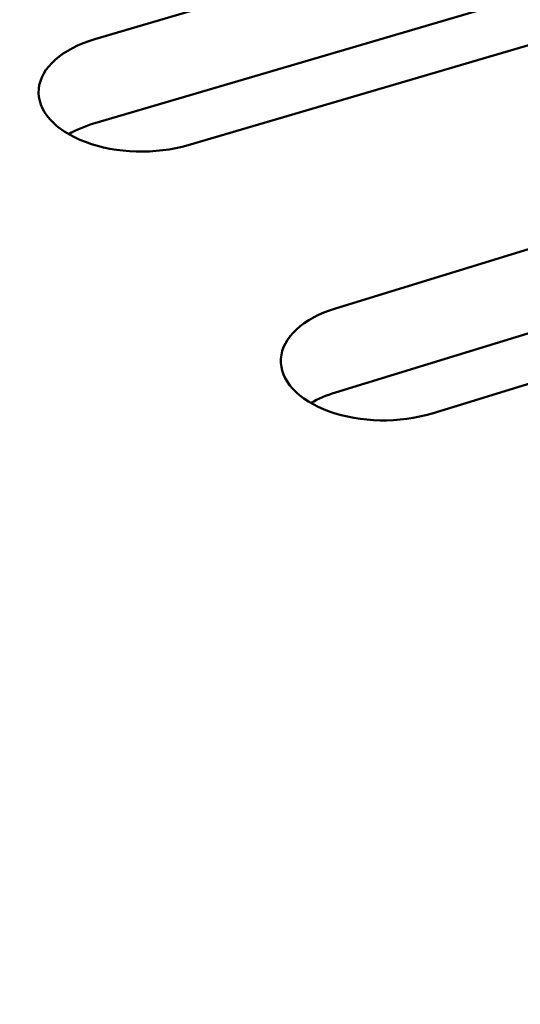
# Model space of a CAD drawing. Units: centimetres. Extents: x -116 to 62, y -44 to 44.
# Drawn here: x -109 to -108, y 17 to 18 of the extents above; entities that cross this region are included whole.
import ezdxf

# ---------------------------------------------------------------- set-up
doc = ezdxf.new("R2010")
doc.units = ezdxf.units.CM
doc.header["$MEASUREMENT"] = 0
doc.layers.add('layer 1', color=7, linetype='Continuous')

msp = doc.modelspace()

# ---------------------------------------------------------------- linework, layer by layer
at = {"layer": 'layer 1', "color": 250, "lineweight": 50}
for points in [[(-101.39475, 17.4385), (-101.39475, 17.4385), (-112.9242, 24.09503), (-112.9242, 24.09503)], [(-115.5029, 22.78629), (-111.17209, 13.12935), (-98.1104, 5.58818), (-81.3841, 3.08778)], [(-115.5029, 22.78629), (-111.17209, 13.12935), (-98.1104, 5.58818), (-81.3841, 3.08778)], [(-115.5029, 22.78629), (-111.17209, 13.12935), (-98.1104, 5.58818), (-81.3841, 3.08778)], [(-115.5029, 22.78629), (-111.17209, 13.12935), (-98.1104, 5.58818), (-81.3841, 3.08778)], [(-115.5029, 22.78629), (-111.17209, 13.12935), (-98.1104, 5.58818), (-81.3841, 3.08778)], [(-115.5029, 22.78629), (-111.17209, 13.12935), (-98.1104, 5.58818), (-81.3841, 3.08778)], [(-115.5029, 22.78629), (-111.17209, 13.12935), (-98.1104, 5.58818), (-81.3841, 3.08778)], [(-115.5029, 22.78629), (-111.17209, 13.12935), (-98.1104, 5.58818), (-81.3841, 3.08778)], [(-115.5029, 22.78629), (-111.17209, 13.12935), (-98.1104, 5.58818), (-81.3841, 3.08778)], [(-115.5029, 22.78629), (-111.17209, 13.12935), (-98.1104, 5.58818), (-81.3841, 3.08778)], [(-115.5029, 22.78629), (-111.17209, 13.12935), (-98.1104, 5.58818), (-81.3841, 3.08778)], [(-115.5029, 22.78629), (-111.17209, 13.12935), (-98.1104, 5.58818), (-81.3841, 3.08778)], [(-115.5029, 22.78629), (-111.17209, 13.12935), (-98.1104, 5.58818), (-81.3841, 3.08778)], [(-115.5029, 22.78629), (-111.17209, 13.12935), (-98.1104, 5.58818), (-81.3841, 3.08778)], [(-115.5029, 22.78629), (-111.17209, 13.12935), (-98.1104, 5.58818), (-81.3841, 3.08778)], [(-115.5029, 22.78629), (-111.17209, 13.12935), (-98.1104, 5.58818), (-81.3841, 3.08778)], [(-115.5029, 22.78629), (-111.17209, 13.12935), (-98.1104, 5.58818), (-81.3841, 3.08778)], [(-115.5029, 22.78629), (-111.17209, 13.12935), (-98.1104, 5.58818), (-81.3841, 3.08778)], [(-115.5029, 22.78629), (-111.17209, 13.12935), (-98.1104, 5.58818), (-81.3841, 3.08778)], [(-115.5029, 22.78629), (-111.17209, 13.12935), (-98.1104, 5.58818), (-81.3841, 3.08778)], [(-115.5029, 22.78629), (-111.17209, 13.12935), (-98.1104, 5.58818), (-81.3841, 3.08778)], [(-115.5029, 22.66381), (-111.17209, 13.00688), (-98.1104, 5.46571), (-81.3841, 2.96531)], [(-115.5029, 22.66381), (-111.17209, 13.00688), (-98.1104, 5.46571), (-81.3841, 2.96531)], [(-115.5029, 22.66381), (-111.17209, 13.00688), (-98.1104, 5.46571), (-81.3841, 2.96531)], [(-115.5029, 22.66381), (-111.17209, 13.00688), (-98.1104, 5.46571), (-81.3841, 2.96531)], [(-115.5029, 22.66381), (-111.17209, 13.00688), (-98.1104, 5.46571), (-81.3841, 2.96531)], [(-115.5029, 22.66381), (-111.17209, 13.00688), (-98.1104, 5.46571), (-81.3841, 2.96531)], [(-115.5029, 22.66381), (-111.17209, 13.00687), (-98.1104, 5.46571), (-81.3841, 2.96531)], [(-115.5029, 22.66381), (-111.17209, 13.00687), (-98.1104, 5.46571), (-81.3841, 2.96531)], [(-115.5029, 22.66381), (-111.17209, 13.00687), (-98.1104, 5.46571), (-81.3841, 2.96531)], [(-115.5029, 22.66381), (-111.17209, 13.00687), (-98.1104, 5.46571), (-81.3841, 2.96531)], [(-115.5029, 22.66381), (-111.17209, 13.00687), (-98.1104, 5.46571), (-81.3841, 2.96531)], [(-115.5029, 22.66381), (-111.17209, 13.00687), (-98.1104, 5.46571), (-81.3841, 2.96531)], [(-115.5029, 22.66381), (-111.17209, 13.00687), (-98.1104, 5.46571), (-81.3841, 2.96531)], [(-115.5029, 22.66381), (-111.17209, 13.00687), (-98.1104, 5.46571), (-81.3841, 2.96531)], [(-115.5029, 22.66381), (-111.17209, 13.00687), (-98.1104, 5.46571), (-81.3841, 2.96531)], [(-115.5029, 22.66381), (-111.17209, 13.00687), (-98.1104, 5.46571), (-81.3841, 2.96531)], [(-115.5029, 22.66381), (-111.17209, 13.00687), (-98.1104, 5.46571), (-81.3841, 2.96531)], [(-115.5029, 22.66381), (-111.17209, 13.00687), (-98.1104, 5.46571), (-81.3841, 2.96531)], [(-115.5029, 22.66381), (-111.17209, 13.00687), (-98.1104, 5.46571), (-81.3841, 2.96531)], [(-115.5029, 22.66381), (-111.17209, 13.00687), (-98.1104, 5.46571), (-81.3841, 2.96531)], [(-115.5029, 22.66381), (-111.17209, 13.00687), (-98.1104, 5.46571), (-81.3841, 2.96531)], [(-115.34378, 22.31828), (-110.91207, 12.94131), (-98.22396, 5.61583), (-81.98258, 3.05718)], [(-115.34378, 22.31828), (-110.91207, 12.94131), (-98.22396, 5.61583), (-81.98258, 3.05718)], [(-115.34378, 22.31828), (-110.91207, 12.94131), (-98.22396, 5.61583), (-81.98258, 3.05718)], [(-115.34378, 22.31828), (-110.91207, 12.94131), (-98.22396, 5.61583), (-81.98258, 3.05718)], [(-115.34378, 22.31828), (-110.91207, 12.94131), (-98.22396, 5.61583), (-81.98258, 3.05718)], [(-115.34378, 22.31828), (-110.91207, 12.94131), (-98.22396, 5.61583), (-81.98258, 3.05718)], [(-115.34378, 22.31828), (-110.91207, 12.94131), (-98.22396, 5.61583), (-81.98258, 3.05718)], [(-115.34378, 22.31828), (-110.91207, 12.94131), (-98.22396, 5.61583), (-81.98258, 3.05718)], [(-115.34378, 22.31828), (-110.91207, 12.94131), (-98.22396, 5.61583), (-81.98258, 3.05718)], [(-115.34378, 22.31828), (-110.91207, 12.94131), (-98.22396, 5.61583), (-81.98258, 3.05718)], [(-115.34378, 22.31828), (-110.91207, 12.94131), (-98.22396, 5.61583), (-81.98258, 3.05718)], [(-115.34378, 22.31828), (-110.91207, 12.94131), (-98.22396, 5.61583), (-81.98258, 3.05718)], [(-115.34378, 22.31828), (-110.91207, 12.94131), (-98.22396, 5.61583), (-81.98258, 3.05718)], [(-115.34378, 22.31828), (-110.91207, 12.94131), (-98.22396, 5.61583), (-81.98258, 3.05718)], [(-115.34378, 22.31828), (-110.91207, 12.94131), (-98.22396, 5.61583), (-81.98258, 3.05718)], [(-115.34378, 22.31828), (-110.91207, 12.94131), (-98.22396, 5.61583), (-81.98258, 3.05718)], [(-115.34378, 22.31828), (-110.91207, 12.94131), (-98.22396, 5.61583), (-81.98258, 3.05718)], [(-115.34378, 22.31828), (-110.91207, 12.94131), (-98.22396, 5.61583), (-81.98258, 3.05718)], [(-115.34378, 22.31827), (-110.91207, 12.94131), (-98.22396, 5.61583), (-81.98258, 3.05718)], [(-115.34378, 22.31827), (-110.91207, 12.94131), (-98.22396, 5.61583), (-81.98258, 3.05718)], [(-115.34378, 22.31827), (-110.91207, 12.94131), (-98.22396, 5.61583), (-81.98258, 3.05718)], [(-115.34378, 21.66508), (-110.91207, 12.28811), (-98.22396, 4.96263), (-81.98258, 2.40398)], [(-115.34378, 21.66508), (-110.91207, 12.28811), (-98.22396, 4.96263), (-81.98258, 2.40398)], [(-115.34378, 21.66508), (-110.91207, 12.28811), (-98.22396, 4.96263), (-81.98258, 2.40398)], [(-115.34378, 21.66508), (-110.91207, 12.28811), (-98.22396, 4.96263), (-81.98258, 2.40398)], [(-115.34378, 21.66508), (-110.91207, 12.28811), (-98.22396, 4.96263), (-81.98258, 2.40398)], [(-115.34378, 21.66508), (-110.91207, 12.28811), (-98.22396, 4.96263), (-81.98258, 2.40398)], [(-115.34378, 21.66508), (-110.91207, 12.28811), (-98.22396, 4.96263), (-81.98258, 2.40398)], [(-115.34378, 21.66508), (-110.91207, 12.28811), (-98.22396, 4.96263), (-81.98258, 2.40398)], [(-115.34378, 21.66508), (-110.91207, 12.28811), (-98.22396, 4.96263), (-81.98258, 2.40398)], [(-115.34378, 21.66508), (-110.91207, 12.28811), (-98.22396, 4.96263), (-81.98258, 2.40398)], [(-115.34378, 21.66508), (-110.91207, 12.28811), (-98.22396, 4.96263), (-81.98258, 2.40398)], [(-115.34378, 21.66508), (-110.91207, 12.28811), (-98.22396, 4.96263), (-81.98258, 2.40398)], [(-115.34378, 21.66508), (-110.91207, 12.28811), (-98.22396, 4.96263), (-81.98258, 2.40398)], [(-115.34378, 21.66508), (-110.91207, 12.28811), (-98.22396, 4.96263), (-81.98258, 2.40398)], [(-115.34378, 21.66508), (-110.91207, 12.28811), (-98.22396, 4.96263), (-81.98258, 2.40398)], [(-115.34378, 21.66508), (-110.91207, 12.28811), (-98.22396, 4.96263), (-81.98258, 2.40398)], [(-115.34378, 21.66508), (-110.91207, 12.28811), (-98.22396, 4.96263), (-81.98258, 2.40398)], [(-115.34378, 21.66508), (-110.91207, 12.28811), (-98.22396, 4.96263), (-81.98258, 2.40398)], [(-115.34378, 21.66508), (-110.91207, 12.28811), (-98.22396, 4.96263), (-81.98258, 2.40398)], [(-115.34378, 21.66508), (-110.91207, 12.28811), (-98.22396, 4.96263), (-81.98258, 2.40398)], [(-115.34378, 21.66508), (-110.91207, 12.28811), (-98.22396, 4.96263), (-81.98258, 2.40398)], [(-108.56448, 18.26334), (-108.56448, 18.26334), (-107.76257, 18.49924), (-107.76257, 18.49924)], [(-108.56448, 18.14087), (-108.56448, 18.14087), (-107.76257, 18.37677), (-107.76257, 18.37677)], [(-107.62638, 18.34492), (-107.62638, 18.34492), (-108.42828, 18.10902), (-108.42828, 18.10902)], [(-108.56448, 18.26334), (-108.56448, 18.26334), (-108.56448, 18.26334), (-108.56448, 18.26334)], [(-108.64618, 18.19071), (-108.64618, 18.19071), (-108.64618, 18.19071), (-108.64618, 18.19071)], [(-108.56448, 18.14087), (-108.5785, 18.13674), (-108.59132, 18.13137), (-108.60245, 18.12494)], [(-108.56448, 18.14087), (-108.5785, 18.13674), (-108.59132, 18.13137), (-108.60245, 18.12494)], [(-108.56448, 18.14087), (-108.5785, 18.13674), (-108.59132, 18.13137), (-108.60245, 18.12494)], [(-108.56448, 18.14087), (-108.5785, 18.13674), (-108.59132, 18.13137), (-108.60245, 18.12494)], [(-108.56448, 18.14087), (-108.5785, 18.13674), (-108.59132, 18.13137), (-108.60245, 18.12494)], [(-108.56448, 18.14087), (-108.5785, 18.13674), (-108.59132, 18.13137), (-108.60245, 18.12494)], [(-108.56448, 18.14087), (-108.5785, 18.13674), (-108.59132, 18.13137), (-108.60245, 18.12494)], [(-108.56448, 18.14087), (-108.5785, 18.13674), (-108.59132, 18.13137), (-108.60245, 18.12494)], [(-108.56448, 18.14087), (-108.5785, 18.13674), (-108.59132, 18.13137), (-108.60245, 18.12494)], [(-108.56448, 18.14087), (-108.5785, 18.13674), (-108.59132, 18.13137), (-108.60245, 18.12494)], [(-108.56448, 18.14087), (-108.5785, 18.13674), (-108.59132, 18.13137), (-108.60245, 18.12494)], [(-108.56448, 18.14087), (-108.5785, 18.13674), (-108.59132, 18.13137), (-108.60245, 18.12494)], [(-108.56448, 18.14087), (-108.5785, 18.13674), (-108.59132, 18.13137), (-108.60245, 18.12494)], [(-108.56448, 18.14087), (-108.5785, 18.13674), (-108.59132, 18.13137), (-108.60245, 18.12494)], [(-108.56448, 18.14087), (-108.5785, 18.13674), (-108.59132, 18.13137), (-108.60245, 18.12494)], [(-108.56448, 18.14087), (-108.5785, 18.13674), (-108.59132, 18.13137), (-108.60245, 18.12494)], [(-108.56448, 18.14087), (-108.5785, 18.13674), (-108.59132, 18.13137), (-108.60245, 18.12494)], [(-108.56448, 18.14087), (-108.5785, 18.13674), (-108.59132, 18.13137), (-108.60245, 18.12494)], [(-108.56448, 18.14087), (-108.5785, 18.13674), (-108.59132, 18.13137), (-108.60245, 18.12494)], [(-108.56448, 18.14087), (-108.5785, 18.13674), (-108.59132, 18.13137), (-108.60245, 18.12494)], [(-108.56448, 18.14087), (-108.5785, 18.13674), (-108.59132, 18.13137), (-108.60245, 18.12494)], [(-108.56448, 18.14087), (-108.56448, 18.14087), (-108.56448, 18.14087), (-108.56448, 18.14087)], [(-108.60245, 18.12494), (-108.60245, 18.12494), (-108.60245, 18.12494), (-108.60245, 18.12494)], [(-108.21376, 17.87109), (-108.21376, 17.87109), (-107.41911, 18.11504), (-107.41911, 18.11504)], [(-108.57808, 18.11355), (-108.57808, 18.11355), (-108.57808, 18.11355), (-108.57808, 18.11355)], [(-108.42828, 18.10902), (-108.42828, 18.10902), (-108.42828, 18.10901), (-108.42828, 18.10901)], [(-108.21376, 17.74862), (-108.21376, 17.74862), (-107.41911, 17.99256), (-107.41911, 17.99256)], [(-107.27826, 17.96211), (-107.27826, 17.96211), (-108.07292, 17.71816), (-108.07292, 17.71816)], [(-108.21376, 17.87109), (-108.21376, 17.87109), (-108.21376, 17.87109), (-108.21376, 17.87109)], [(-108.29325, 17.79765), (-108.29325, 17.79765), (-108.29325, 17.79765), (-108.29325, 17.79765)], [(-108.21376, 17.74862), (-108.22688, 17.74459), (-108.2389, 17.73946), (-108.24941, 17.73339)], [(-108.21376, 17.74862), (-108.22688, 17.74459), (-108.2389, 17.73946), (-108.24941, 17.73339)], [(-108.21376, 17.74862), (-108.22688, 17.74459), (-108.2389, 17.73946), (-108.24941, 17.73339)], [(-108.21376, 17.74862), (-108.22688, 17.74459), (-108.2389, 17.73946), (-108.24941, 17.73339)], [(-108.21376, 17.74862), (-108.22688, 17.74459), (-108.2389, 17.73946), (-108.24941, 17.73339)], [(-108.21376, 17.74862), (-108.22688, 17.74459), (-108.2389, 17.73946), (-108.24941, 17.73339)], [(-108.21376, 17.74862), (-108.22688, 17.74459), (-108.2389, 17.73946), (-108.24941, 17.73339)], [(-108.21376, 17.74862), (-108.22688, 17.74459), (-108.2389, 17.73945), (-108.24941, 17.73339)], [(-108.21376, 17.74862), (-108.22688, 17.74459), (-108.2389, 17.73945), (-108.24941, 17.73339)], [(-108.21376, 17.74862), (-108.22688, 17.74459), (-108.2389, 17.73945), (-108.24941, 17.73339)], [(-108.21376, 17.74862), (-108.22688, 17.74459), (-108.2389, 17.73945), (-108.24941, 17.73339)], [(-108.21376, 17.74862), (-108.22688, 17.74459), (-108.2389, 17.73945), (-108.24941, 17.73339)], [(-108.21376, 17.74862), (-108.22688, 17.74459), (-108.2389, 17.73945), (-108.24941, 17.73339)], [(-108.21376, 17.74862), (-108.22688, 17.74459), (-108.2389, 17.73945), (-108.24941, 17.73339)], [(-108.21376, 17.74862), (-108.22688, 17.74459), (-108.2389, 17.73945), (-108.24941, 17.73339)], [(-108.21376, 17.74862), (-108.22688, 17.74459), (-108.2389, 17.73945), (-108.24941, 17.73339)], [(-108.21376, 17.74862), (-108.22688, 17.74459), (-108.2389, 17.73945), (-108.24941, 17.73339)], [(-108.21376, 17.74862), (-108.22688, 17.74459), (-108.2389, 17.73945), (-108.24941, 17.73339)], [(-108.21376, 17.74862), (-108.22688, 17.74459), (-108.2389, 17.73945), (-108.24941, 17.73339)], [(-108.21376, 17.74862), (-108.22688, 17.74459), (-108.2389, 17.73945), (-108.24941, 17.73339)], [(-108.21376, 17.74861), (-108.22688, 17.74459), (-108.2389, 17.73945), (-108.24941, 17.73339)], [(-108.21376, 17.74862), (-108.21376, 17.74862), (-108.21376, 17.74861), (-108.21376, 17.74861)], [(-108.24941, 17.73339), (-108.24941, 17.73339), (-108.24941, 17.73339), (-108.24941, 17.73339)], [(-108.22283, 17.72118), (-108.22283, 17.72118), (-108.22283, 17.72118), (-108.22283, 17.72118)], [(-108.07292, 17.71816), (-108.07292, 17.71816), (-108.07292, 17.71816), (-108.07292, 17.71816)]]:
    msp.add_open_spline(points, degree=3, dxfattribs=at)
for points in [[(-108.56448, 18.26334), (-108.61223, 18.2493), (-108.64337, 18.22161), (-108.64618, 18.19071), (-108.64618, 18.19071), (-108.64898, 18.15981), (-108.62302, 18.1304), (-108.57808, 18.11355), (-108.57808, 18.11355), (-108.53313, 18.0967), (-108.47603, 18.09497), (-108.42828, 18.10902)], [(-108.56448, 18.26334), (-108.61223, 18.2493), (-108.64337, 18.22161), (-108.64618, 18.19071), (-108.64618, 18.19071), (-108.64898, 18.15981), (-108.62302, 18.1304), (-108.57808, 18.11355), (-108.57808, 18.11355), (-108.53313, 18.0967), (-108.47603, 18.09497), (-108.42828, 18.10902)], [(-108.56448, 18.26334), (-108.61223, 18.2493), (-108.64337, 18.22161), (-108.64618, 18.19071), (-108.64618, 18.19071), (-108.64898, 18.15981), (-108.62302, 18.1304), (-108.57808, 18.11355), (-108.57808, 18.11355), (-108.53313, 18.0967), (-108.47603, 18.09497), (-108.42828, 18.10902)], [(-108.56448, 18.26334), (-108.61223, 18.2493), (-108.64337, 18.22161), (-108.64618, 18.19071), (-108.64618, 18.19071), (-108.64898, 18.15981), (-108.62302, 18.1304), (-108.57808, 18.11355), (-108.57808, 18.11355), (-108.53313, 18.0967), (-108.47603, 18.09497), (-108.42828, 18.10902)], [(-108.56448, 18.26334), (-108.61223, 18.2493), (-108.64337, 18.22161), (-108.64618, 18.19071), (-108.64618, 18.19071), (-108.64898, 18.15981), (-108.62302, 18.1304), (-108.57808, 18.11355), (-108.57808, 18.11355), (-108.53313, 18.0967), (-108.47603, 18.09497), (-108.42828, 18.10902)], [(-108.56448, 18.26334), (-108.61223, 18.2493), (-108.64337, 18.22161), (-108.64618, 18.19071), (-108.64618, 18.19071), (-108.64898, 18.15981), (-108.62302, 18.1304), (-108.57808, 18.11355), (-108.57808, 18.11355), (-108.53313, 18.0967), (-108.47603, 18.09497), (-108.42828, 18.10902)], [(-108.56448, 18.26334), (-108.61223, 18.2493), (-108.64337, 18.22161), (-108.64618, 18.19071), (-108.64618, 18.19071), (-108.64898, 18.15981), (-108.62302, 18.1304), (-108.57808, 18.11355), (-108.57808, 18.11355), (-108.53313, 18.0967), (-108.47603, 18.09497), (-108.42828, 18.10902)], [(-108.56448, 18.26334), (-108.61223, 18.2493), (-108.64337, 18.22161), (-108.64618, 18.19071), (-108.64618, 18.19071), (-108.64898, 18.15981), (-108.62302, 18.1304), (-108.57808, 18.11355), (-108.57808, 18.11355), (-108.53313, 18.0967), (-108.47603, 18.09497), (-108.42828, 18.10902)], [(-108.56448, 18.26334), (-108.61223, 18.2493), (-108.64337, 18.22161), (-108.64618, 18.19071), (-108.64618, 18.19071), (-108.64898, 18.15981), (-108.62302, 18.1304), (-108.57808, 18.11355), (-108.57808, 18.11355), (-108.53313, 18.0967), (-108.47603, 18.09497), (-108.42828, 18.10901)], [(-108.56448, 18.26334), (-108.61223, 18.2493), (-108.64337, 18.22161), (-108.64618, 18.19071), (-108.64618, 18.19071), (-108.64898, 18.15981), (-108.62302, 18.1304), (-108.57808, 18.11355), (-108.57808, 18.11355), (-108.53313, 18.0967), (-108.47603, 18.09497), (-108.42828, 18.10901)], [(-108.56448, 18.26334), (-108.61223, 18.2493), (-108.64337, 18.22161), (-108.64618, 18.19071), (-108.64618, 18.19071), (-108.64898, 18.15981), (-108.62302, 18.1304), (-108.57808, 18.11355), (-108.57808, 18.11355), (-108.53313, 18.0967), (-108.47603, 18.09497), (-108.42828, 18.10901)], [(-108.56448, 18.26334), (-108.61223, 18.24929), (-108.64337, 18.22161), (-108.64618, 18.19071), (-108.64618, 18.19071), (-108.64898, 18.15981), (-108.62302, 18.1304), (-108.57808, 18.11355), (-108.57808, 18.11355), (-108.53313, 18.0967), (-108.47603, 18.09497), (-108.42828, 18.10901)], [(-108.56448, 18.26334), (-108.61223, 18.24929), (-108.64337, 18.22161), (-108.64618, 18.19071), (-108.64618, 18.19071), (-108.64898, 18.15981), (-108.62302, 18.1304), (-108.57808, 18.11355), (-108.57808, 18.11355), (-108.53313, 18.0967), (-108.47603, 18.09497), (-108.42828, 18.10901)], [(-108.56448, 18.26334), (-108.61223, 18.24929), (-108.64337, 18.22161), (-108.64618, 18.19071), (-108.64618, 18.19071), (-108.64898, 18.15981), (-108.62302, 18.1304), (-108.57808, 18.11355), (-108.57808, 18.11355), (-108.53313, 18.0967), (-108.47603, 18.09497), (-108.42828, 18.10901)], [(-108.56448, 18.26334), (-108.61223, 18.24929), (-108.64337, 18.22161), (-108.64618, 18.19071), (-108.64618, 18.19071), (-108.64898, 18.15981), (-108.62302, 18.1304), (-108.57808, 18.11355), (-108.57808, 18.11355), (-108.53313, 18.0967), (-108.47603, 18.09497), (-108.42828, 18.10901)], [(-108.56448, 18.26334), (-108.61223, 18.24929), (-108.64337, 18.22161), (-108.64618, 18.19071), (-108.64618, 18.19071), (-108.64898, 18.15981), (-108.62302, 18.1304), (-108.57808, 18.11355), (-108.57808, 18.11355), (-108.53313, 18.0967), (-108.47603, 18.09497), (-108.42828, 18.10901)], [(-108.56448, 18.26334), (-108.61223, 18.24929), (-108.64337, 18.22161), (-108.64618, 18.19071), (-108.64618, 18.19071), (-108.64898, 18.15981), (-108.62302, 18.1304), (-108.57808, 18.11355), (-108.57808, 18.11355), (-108.53313, 18.0967), (-108.47603, 18.09497), (-108.42828, 18.10901)], [(-108.56448, 18.26334), (-108.61223, 18.24929), (-108.64337, 18.22161), (-108.64618, 18.19071), (-108.64618, 18.19071), (-108.64898, 18.15981), (-108.62302, 18.1304), (-108.57808, 18.11355), (-108.57808, 18.11355), (-108.53313, 18.0967), (-108.47603, 18.09497), (-108.42828, 18.10901)], [(-108.56448, 18.26334), (-108.61223, 18.24929), (-108.64337, 18.22161), (-108.64618, 18.19071), (-108.64618, 18.19071), (-108.64898, 18.15981), (-108.62302, 18.1304), (-108.57808, 18.11355), (-108.57808, 18.11355), (-108.53313, 18.09669), (-108.47603, 18.09497), (-108.42828, 18.10901)], [(-108.56448, 18.26334), (-108.61223, 18.24929), (-108.64337, 18.22161), (-108.64618, 18.19071), (-108.64618, 18.19071), (-108.64898, 18.15981), (-108.62302, 18.1304), (-108.57808, 18.11355), (-108.57808, 18.11355), (-108.53313, 18.09669), (-108.47603, 18.09497), (-108.42828, 18.10901)], [(-108.56448, 18.26334), (-108.61223, 18.24929), (-108.64337, 18.22161), (-108.64618, 18.19071), (-108.64618, 18.19071), (-108.64898, 18.15981), (-108.62302, 18.1304), (-108.57808, 18.11355), (-108.57808, 18.11355), (-108.53313, 18.09669), (-108.47603, 18.09497), (-108.42828, 18.10901)], [(-108.21376, 17.87109), (-108.26108, 17.85657), (-108.29138, 17.82857), (-108.29325, 17.79765), (-108.29325, 17.79765), (-108.29512, 17.76673), (-108.26827, 17.73758), (-108.22283, 17.72118), (-108.22283, 17.72118), (-108.17738, 17.70479), (-108.12023, 17.70364), (-108.07292, 17.71816)], [(-108.21376, 17.87109), (-108.26108, 17.85657), (-108.29138, 17.82857), (-108.29325, 17.79765), (-108.29325, 17.79765), (-108.29512, 17.76673), (-108.26827, 17.73758), (-108.22283, 17.72118), (-108.22283, 17.72118), (-108.17738, 17.70479), (-108.12023, 17.70364), (-108.07292, 17.71816)], [(-108.21376, 17.87109), (-108.26108, 17.85657), (-108.29138, 17.82857), (-108.29325, 17.79765), (-108.29325, 17.79765), (-108.29512, 17.76673), (-108.26827, 17.73758), (-108.22283, 17.72118), (-108.22283, 17.72118), (-108.17738, 17.70479), (-108.12023, 17.70364), (-108.07292, 17.71816)], [(-108.21376, 17.87109), (-108.26108, 17.85657), (-108.29138, 17.82857), (-108.29325, 17.79765), (-108.29325, 17.79765), (-108.29512, 17.76673), (-108.26827, 17.73758), (-108.22283, 17.72118), (-108.22283, 17.72118), (-108.17738, 17.70479), (-108.12023, 17.70363), (-108.07292, 17.71816)], [(-108.21376, 17.87109), (-108.26108, 17.85657), (-108.29138, 17.82857), (-108.29325, 17.79765), (-108.29325, 17.79765), (-108.29512, 17.76673), (-108.26827, 17.73758), (-108.22283, 17.72118), (-108.22283, 17.72118), (-108.17738, 17.70479), (-108.12023, 17.70363), (-108.07292, 17.71816)], [(-108.21376, 17.87109), (-108.26108, 17.85657), (-108.29138, 17.82857), (-108.29325, 17.79765), (-108.29325, 17.79765), (-108.29512, 17.76673), (-108.26827, 17.73758), (-108.22283, 17.72118), (-108.22283, 17.72118), (-108.17738, 17.70479), (-108.12023, 17.70363), (-108.07292, 17.71816)], [(-108.21376, 17.87109), (-108.26108, 17.85657), (-108.29138, 17.82857), (-108.29325, 17.79765), (-108.29325, 17.79765), (-108.29512, 17.76673), (-108.26827, 17.73758), (-108.22283, 17.72118), (-108.22283, 17.72118), (-108.17738, 17.70479), (-108.12023, 17.70363), (-108.07292, 17.71816)], [(-108.21376, 17.87109), (-108.26108, 17.85657), (-108.29138, 17.82857), (-108.29325, 17.79765), (-108.29325, 17.79765), (-108.29512, 17.76673), (-108.26827, 17.73758), (-108.22283, 17.72118), (-108.22283, 17.72118), (-108.17738, 17.70479), (-108.12023, 17.70363), (-108.07292, 17.71816)], [(-108.21376, 17.87109), (-108.26108, 17.85657), (-108.29138, 17.82857), (-108.29325, 17.79765), (-108.29325, 17.79765), (-108.29512, 17.76673), (-108.26827, 17.73758), (-108.22283, 17.72118), (-108.22283, 17.72118), (-108.17738, 17.70479), (-108.12023, 17.70363), (-108.07292, 17.71816)], [(-108.21376, 17.87109), (-108.26108, 17.85657), (-108.29138, 17.82857), (-108.29325, 17.79765), (-108.29325, 17.79765), (-108.29512, 17.76673), (-108.26827, 17.73758), (-108.22283, 17.72118), (-108.22283, 17.72118), (-108.17738, 17.70479), (-108.12023, 17.70363), (-108.07292, 17.71816)], [(-108.21376, 17.87109), (-108.26108, 17.85657), (-108.29138, 17.82857), (-108.29325, 17.79765), (-108.29325, 17.79765), (-108.29512, 17.76673), (-108.26827, 17.73758), (-108.22283, 17.72118), (-108.22283, 17.72118), (-108.17738, 17.70479), (-108.12023, 17.70363), (-108.07292, 17.71816)], [(-108.21376, 17.87109), (-108.26108, 17.85657), (-108.29138, 17.82857), (-108.29325, 17.79765), (-108.29325, 17.79765), (-108.29512, 17.76673), (-108.26827, 17.73758), (-108.22283, 17.72118), (-108.22283, 17.72118), (-108.17738, 17.70479), (-108.12023, 17.70363), (-108.07292, 17.71816)], [(-108.21376, 17.87109), (-108.26108, 17.85656), (-108.29138, 17.82857), (-108.29325, 17.79765), (-108.29325, 17.79765), (-108.29512, 17.76673), (-108.26827, 17.73758), (-108.22283, 17.72118), (-108.22283, 17.72118), (-108.17738, 17.70479), (-108.12023, 17.70363), (-108.07292, 17.71816)], [(-108.21376, 17.87109), (-108.26108, 17.85656), (-108.29138, 17.82857), (-108.29325, 17.79765), (-108.29325, 17.79765), (-108.29512, 17.76673), (-108.26827, 17.73758), (-108.22283, 17.72118), (-108.22283, 17.72118), (-108.17738, 17.70479), (-108.12023, 17.70363), (-108.07292, 17.71816)], [(-108.21376, 17.87109), (-108.26108, 17.85656), (-108.29138, 17.82857), (-108.29325, 17.79765), (-108.29325, 17.79765), (-108.29512, 17.76673), (-108.26827, 17.73758), (-108.22283, 17.72118), (-108.22283, 17.72118), (-108.17738, 17.70479), (-108.12023, 17.70363), (-108.07292, 17.71816)], [(-108.21376, 17.87109), (-108.26108, 17.85656), (-108.29138, 17.82857), (-108.29325, 17.79765), (-108.29325, 17.79765), (-108.29512, 17.76673), (-108.26827, 17.73758), (-108.22283, 17.72118), (-108.22283, 17.72118), (-108.17738, 17.70479), (-108.12023, 17.70363), (-108.07292, 17.71816)], [(-108.21376, 17.87109), (-108.26108, 17.85656), (-108.29138, 17.82857), (-108.29325, 17.79765), (-108.29325, 17.79765), (-108.29512, 17.76673), (-108.26827, 17.73758), (-108.22283, 17.72118), (-108.22283, 17.72118), (-108.17738, 17.70479), (-108.12023, 17.70363), (-108.07292, 17.71816)], [(-108.21376, 17.87109), (-108.26108, 17.85656), (-108.29138, 17.82857), (-108.29325, 17.79765), (-108.29325, 17.79765), (-108.29512, 17.76673), (-108.26827, 17.73758), (-108.22283, 17.72118), (-108.22283, 17.72118), (-108.17738, 17.70479), (-108.12023, 17.70363), (-108.07292, 17.71816)], [(-108.21376, 17.87109), (-108.26108, 17.85656), (-108.29138, 17.82857), (-108.29325, 17.79765), (-108.29325, 17.79765), (-108.29512, 17.76673), (-108.26827, 17.73758), (-108.22283, 17.72118), (-108.22283, 17.72118), (-108.17738, 17.70479), (-108.12023, 17.70363), (-108.07292, 17.71816)], [(-108.21376, 17.87109), (-108.26108, 17.85656), (-108.29138, 17.82857), (-108.29325, 17.79765), (-108.29325, 17.79765), (-108.29512, 17.76673), (-108.26827, 17.73758), (-108.22283, 17.72118), (-108.22283, 17.72118), (-108.17738, 17.70479), (-108.12023, 17.70363), (-108.07292, 17.71816)], [(-108.21376, 17.87109), (-108.26108, 17.85656), (-108.29138, 17.82857), (-108.29325, 17.79765), (-108.29325, 17.79765), (-108.29512, 17.76673), (-108.26827, 17.73758), (-108.22283, 17.72118), (-108.22283, 17.72118), (-108.17738, 17.70479), (-108.12023, 17.70363), (-108.07292, 17.71816)]]:
    msp.add_open_spline(points, degree=3, knots=[0, 0, 0, 0, 0.25, 0.25, 0.25, 0.25, 0.5, 0.5, 0.5, 0.5, 1, 1, 1, 1], dxfattribs=at)

doc.saveas('drawing.dxf')
